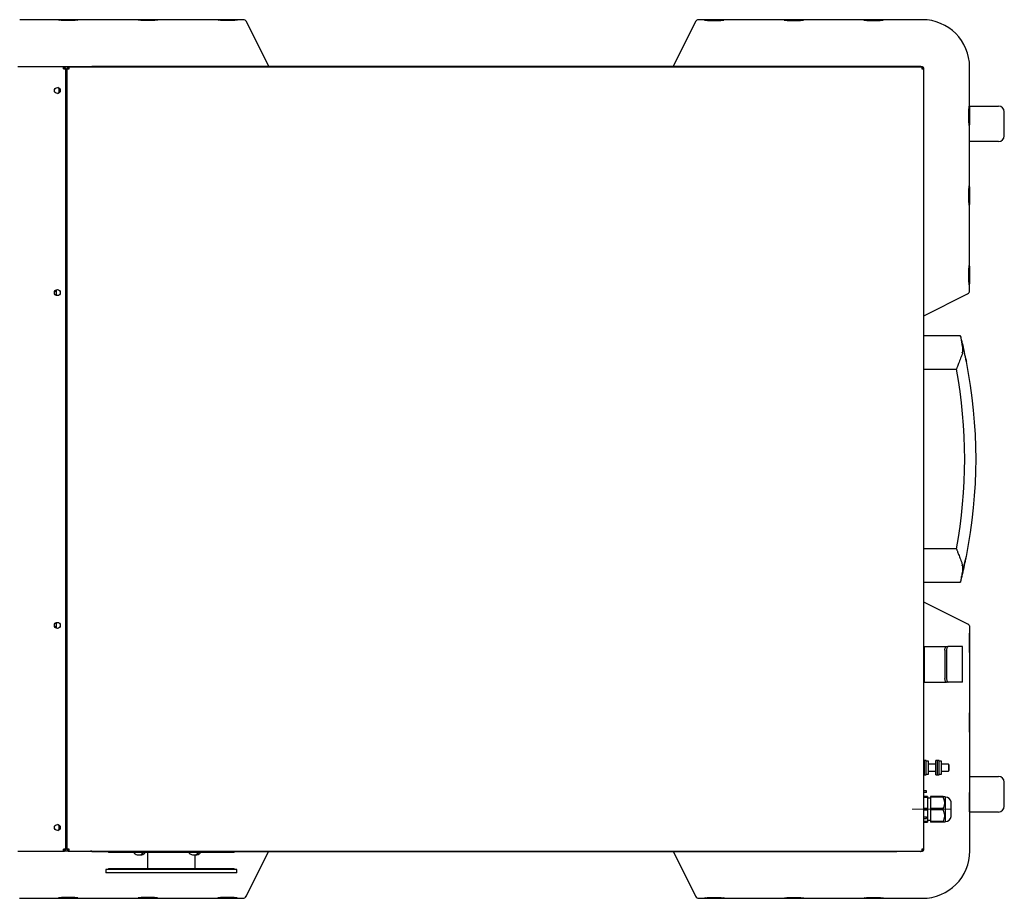
# Model space of a CAD drawing. Units: millimetres. Extents: x 227 to 2925, y 320 to 2032.
# Drawn here: x 868 to 1696, y 320 to 1060 of the extents above; entities that cross this region are included whole.
import ezdxf

# ---------------------------------------------------------------- set-up
doc = ezdxf.new("R2010")
doc.units = ezdxf.units.MM
doc.header["$LTSCALE"] = 11
doc.layers.add('QUOTE', color=7, linetype='Continuous')

msp = doc.modelspace()

# ---------------------------------------------------------------- linework, layer by layer
for p, q in [((1056.1, 1059.6), (868, 1059.6)), ((900.95, 1059.28), (901.11, 1059.32)), ((900.95, 1059.19), (900.95, 1059.28)), ((901.11, 1059.32), (901.57, 1059.36)), ((901.57, 1059.36), (902.32, 1059.4)), ((902.32, 1059.4), (903.32, 1059.43)), ((903.32, 1059.43), (904.55, 1059.46)), ((904.55, 1059.46), (905.95, 1059.48)), ((905.95, 1059.48), (907.46, 1059.49)), ((907.46, 1059.49), (909.04, 1059.49)), ((909.04, 1059.49), (910.61, 1059.49)), ((910.61, 1059.49), (912.11, 1059.48)), ((912.11, 1059.48), (913.5, 1059.46)), ((913.5, 1059.46), (914.71, 1059.43)), ((914.71, 1059.43), (915.71, 1059.4)), ((915.71, 1059.4), (916.45, 1059.36)), ((916.45, 1059.36), (916.9, 1059.32)), ((916.97, 1059.31), (917.06, 1059.28)), ((967.95, 1059.28), (968.11, 1059.32)), ((967.95, 1059.19), (967.95, 1059.28)), ((968.11, 1059.32), (968.57, 1059.36)), ((968.57, 1059.36), (969.32, 1059.4)), ((969.32, 1059.4), (970.32, 1059.43)), ((970.32, 1059.43), (971.55, 1059.46)), ((971.55, 1059.46), (972.95, 1059.48)), ((972.95, 1059.48), (974.46, 1059.49)), ((974.46, 1059.49), (976.04, 1059.49)), ((976.04, 1059.49), (977.61, 1059.49)), ((977.61, 1059.49), (979.11, 1059.48)), ((979.11, 1059.48), (980.5, 1059.46)), ((980.5, 1059.46), (981.71, 1059.43)), ((981.71, 1059.43), (982.71, 1059.4)), ((982.71, 1059.4), (983.45, 1059.36)), ((983.45, 1059.36), (983.9, 1059.32)), ((983.97, 1059.31), (984.06, 1059.28)), ((1034.95, 1059.28), (1035.11, 1059.32)), ((1034.95, 1059.19), (1034.95, 1059.28)), ((1035.11, 1059.32), (1035.57, 1059.36)), ((1035.57, 1059.36), (1036.32, 1059.4)), ((1036.32, 1059.4), (1037.32, 1059.43)), ((1037.32, 1059.43), (1038.55, 1059.46)), ((1038.55, 1059.46), (1039.95, 1059.48)), ((1039.95, 1059.48), (1041.46, 1059.49)), ((1041.46, 1059.49), (1043.04, 1059.49)), ((1043.04, 1059.49), (1044.61, 1059.49)), ((1044.61, 1059.49), (1046.11, 1059.48)), ((1046.11, 1059.48), (1047.5, 1059.46)), ((1047.5, 1059.46), (1048.71, 1059.43)), ((1048.71, 1059.43), (1049.71, 1059.4)), ((1049.71, 1059.4), (1050.45, 1059.36)), ((1050.45, 1059.36), (1050.9, 1059.32)), ((1050.9, 1059.32), (1051.06, 1059.28)), ((1056.1, 1059.6), (1056.1, 1059.6)), ((1077.66, 1020.18), (1058.78, 1057.94)), ((1058.78, 1057.94), (1058.78, 1057.94)), ((1436.61, 1057.94), (1417.73, 1020.18)), ((1436.61, 1057.94), (1436.61, 1057.94)), ((1627.39, 1059.6), (1439.3, 1059.6)), ((1439.3, 1059.6), (1439.3, 1059.6)), ((1444.49, 1059.32), (1444.34, 1059.28)), ((1444.95, 1059.36), (1444.49, 1059.32)), ((1445.69, 1059.4), (1444.95, 1059.36)), ((1446.69, 1059.43), (1445.69, 1059.4)), ((1447.9, 1059.46), (1446.69, 1059.43)), ((1449.29, 1059.48), (1447.9, 1059.46)), ((1450.79, 1059.49), (1449.29, 1059.48)), ((1452.36, 1059.49), (1450.79, 1059.49)), ((1453.93, 1059.49), (1452.36, 1059.49)), ((1455.45, 1059.48), (1453.93, 1059.49)), ((1456.85, 1059.46), (1455.45, 1059.48)), ((1458.07, 1059.43), (1456.85, 1059.46)), ((1459.08, 1059.4), (1458.07, 1059.43)), ((1459.83, 1059.36), (1459.08, 1059.4)), ((1460.29, 1059.32), (1459.83, 1059.36)), ((1460.45, 1059.28), (1460.29, 1059.32)), ((1460.45, 1059.19), (1460.45, 1059.28)), ((1511.43, 1059.31), (1511.34, 1059.28)), ((1511.95, 1059.36), (1511.49, 1059.32)), ((1512.69, 1059.4), (1511.95, 1059.36)), ((1513.69, 1059.43), (1512.69, 1059.4)), ((1514.9, 1059.46), (1513.69, 1059.43)), ((1516.29, 1059.48), (1514.9, 1059.46)), ((1517.79, 1059.49), (1516.29, 1059.48)), ((1519.36, 1059.49), (1517.79, 1059.49)), ((1520.93, 1059.49), (1519.36, 1059.49)), ((1522.45, 1059.48), (1520.93, 1059.49)), ((1523.85, 1059.46), (1522.45, 1059.48)), ((1525.07, 1059.43), (1523.85, 1059.46)), ((1526.08, 1059.4), (1525.07, 1059.43)), ((1526.83, 1059.36), (1526.08, 1059.4)), ((1527.29, 1059.32), (1526.83, 1059.36)), ((1527.45, 1059.28), (1527.29, 1059.32)), ((1527.45, 1059.19), (1527.45, 1059.28)), ((1578.43, 1059.31), (1578.34, 1059.28)), ((1578.95, 1059.36), (1578.49, 1059.32)), ((1579.69, 1059.4), (1578.95, 1059.36)), ((1580.69, 1059.43), (1579.69, 1059.4)), ((1581.9, 1059.46), (1580.69, 1059.43)), ((1583.29, 1059.48), (1581.9, 1059.46)), ((1584.79, 1059.49), (1583.29, 1059.48)), ((1586.36, 1059.49), (1584.79, 1059.49)), ((1587.93, 1059.49), (1586.36, 1059.49)), ((1589.45, 1059.48), (1587.93, 1059.49)), ((1590.85, 1059.46), (1589.45, 1059.48)), ((1592.07, 1059.43), (1590.85, 1059.46)), ((1593.08, 1059.4), (1592.07, 1059.43)), ((1593.83, 1059.36), (1593.08, 1059.4)), ((1594.29, 1059.32), (1593.83, 1059.36)), ((1594.45, 1059.28), (1594.29, 1059.32)), ((1594.45, 1059.19), (1594.45, 1059.28)), ((1627.39, 1059.6), (1627.39, 1059.6)), ((904.9, 1019.98), (866.5, 1019.98)), ((928.8, 1019.98), (868, 1019.98)), ((904.9, 1018.18), (904.9, 1019.98)), ((909.5, 1018.18), (909.5, 1019.98)), ((909.5, 1019.98), (1627.1, 1019.98)), ((928.8, 1019.98), (928.8, 1020.18)), ((930.6, 1020.18), (928.8, 1020.18)), ((1602.5, 1020.18), (930.6, 1020.18)), ((930.6, 1019.98), (930.6, 1020.18)), ((1602.5, 1020.18), (1602.5, 1019.98)), ((1604.3, 1020.18), (1602.5, 1020.18)), ((1604.3, 1019.98), (1604.3, 1020.18)), ((1604.3, 1019.98), (1604.6, 1019.98)), ((1604.6, 1019.98), (1604.6, 1020.18)), ((1606.1, 1020.18), (1604.6, 1020.18)), ((1625.9, 1020.18), (1606.1, 1020.18)), ((1625.9, 1019.98), (1625.9, 1020.18)), ((1626.67, 1019.98), (1627.39, 1019.98)), ((1627.1, 1019.98), (1627.1, 1018.18)), ((1627.7, 1019.98), (1627.39, 1019.98)), ((1667.31, 831.58), (1667.31, 1019.68)), ((1667.31, 1019.68), (1667.31, 1019.68)), ((906.7, 1018.18), (905.9, 1018.18)), ((906.7, 1018.15), (906.7, 1018.18)), ((906.7, 361.82), (906.7, 1018.15)), ((907.7, 1016.78), (906.7, 1016.78)), ((906.7, 1016.38), (907.7, 1016.38)), ((906.7, 1015.98), (907.7, 1015.98)), ((907.7, 1018.18), (908.5, 1018.18)), ((907.7, 1018.18), (907.7, 1018.17)), ((907.7, 1018.17), (907.7, 361.79)), ((1627.1, 1018.38), (1627.7, 1018.38)), ((1627.7, 1018.18), (1627.7, 1018.96)), ((1627.7, 1018.38), (1627.7, 1018.18)), ((1628.1, 1018.18), (1628.9, 1018.18)), ((1628.9, 1018.18), (1628.9, 1018.17)), ((1628.9, 361.79), (1628.9, 1018.17)), ((907.7, 1009.17), (906.7, 1009.17)), ((901.3, 1001.77), (900.13, 1002.44)), ((900.13, 997.52), (901.3, 998.19)), ((901.3, 998.19), (901.3, 1001.77)), ((1666.91, 986.73), (1667, 986.73)), ((1667, 986.73), (1667.04, 986.57)), ((1667.04, 986.57), (1667.08, 986.11)), ((1667.08, 986.11), (1667.12, 985.36)), ((1667.31, 986.98), (1691.5, 986.98)), ((1667.12, 985.36), (1667.15, 984.36)), ((1667.15, 984.36), (1667.18, 983.13)), ((1667.18, 983.13), (1667.2, 981.73)), ((1667.2, 981.73), (1667.21, 980.22)), ((1667.21, 980.22), (1667.21, 978.64)), ((1667.21, 978.64), (1667.21, 977.07)), ((1696.5, 961.98), (1696.5, 981.98)), ((1667.02, 970.71), (1667, 970.62)), ((1667.08, 971.23), (1667.04, 970.78)), ((1667.12, 971.97), (1667.08, 971.23)), ((1667.15, 972.97), (1667.12, 971.97)), ((1667.18, 974.18), (1667.15, 972.97)), ((1667.2, 975.57), (1667.18, 974.18)), ((1667.21, 977.07), (1667.2, 975.57)), ((1691.5, 956.98), (1667.31, 956.98)), ((1666.91, 919.73), (1667, 919.73)), ((1667, 919.73), (1667.04, 919.57)), ((1667.04, 919.57), (1667.08, 919.11)), ((1667.08, 919.11), (1667.12, 918.36)), ((1667.12, 918.36), (1667.15, 917.36)), ((1667.15, 917.36), (1667.18, 916.13)), ((1667.18, 916.13), (1667.2, 914.73)), ((1667.2, 914.73), (1667.21, 913.22)), ((1667.21, 913.22), (1667.21, 911.64)), ((1667.21, 911.64), (1667.21, 910.07)), ((1667.02, 903.71), (1667, 903.62)), ((1667.08, 904.23), (1667.04, 903.78)), ((1667.12, 904.97), (1667.08, 904.23)), ((1667.15, 905.97), (1667.12, 904.97)), ((1667.18, 907.18), (1667.15, 905.97)), ((1667.2, 908.57), (1667.18, 907.18)), ((1667.21, 910.07), (1667.2, 908.57)), ((1666.91, 852.73), (1667, 852.73)), ((1667, 852.73), (1667.04, 852.57)), ((1667.04, 852.57), (1667.08, 852.11)), ((1667.08, 852.11), (1667.12, 851.36)), ((1667.12, 851.36), (1667.15, 850.36)), ((1667.15, 850.36), (1667.18, 849.13)), ((1667.18, 849.13), (1667.2, 847.73)), ((1667.2, 847.73), (1667.21, 846.22)), ((1667.21, 846.22), (1667.21, 844.64)), ((1667.08, 837.23), (1667.04, 836.78)), ((1667.12, 837.97), (1667.08, 837.23)), ((1667.15, 838.97), (1667.12, 837.97)), ((1667.18, 840.18), (1667.15, 838.97)), ((1667.2, 841.57), (1667.18, 840.18)), ((1667.21, 843.07), (1667.2, 841.57)), ((1667.21, 844.64), (1667.21, 843.07)), ((898.2, 831), (897.24, 830.45)), ((898.9, 830.6), (898.2, 831)), ((898.9, 827.61), (898.9, 832.35)), ((1628.9, 810.52), (1665.66, 828.9)), ((1665.65, 828.9), (1665.66, 828.9)), ((1667.04, 836.78), (1667, 836.62)), ((1667.31, 831.58), (1667.31, 831.58)), ((1659.7, 793.48), (1628.9, 793.48)), ((1661.32, 779.05), (1661.13, 779.91)), ((1628.9, 765.48), (1656.17, 765.48)), ((1656.17, 614.48), (1628.9, 614.48)), ((1661.13, 600.05), (1661.32, 600.91)), ((1628.9, 586.48), (1659.7, 586.48)), ((1665.86, 551.07), (1628.9, 569.54)), ((897.24, 549.51), (898.2, 548.96)), ((898.2, 548.96), (898.9, 549.36)), ((898.9, 547.61), (898.9, 552.35)), ((1665.86, 551.07), (1665.86, 551.07)), ((1667.51, 360.29), (1667.51, 548.38)), ((1667.51, 548.38), (1667.51, 548.38)), ((1667.24, 543.18), (1667.2, 543.34)), ((1667.28, 542.73), (1667.24, 543.18)), ((1667.32, 541.99), (1667.28, 542.73)), ((1667.35, 540.99), (1667.32, 541.99)), ((1667.38, 539.78), (1667.35, 540.99)), ((1667.4, 538.39), (1667.38, 539.78)), ((1628.9, 532.28), (1629.2, 532.28)), ((1629.2, 532.28), (1629.2, 529.28)), ((1629.2, 532.28), (1630, 532.28)), ((1630, 532.28), (1647.82, 532.28)), ((1647.82, 532.28), (1649.17, 532.28)), ((1661.17, 532.28), (1649.17, 532.28)), ((1661.39, 532.28), (1661.17, 532.28)), ((1661.39, 502.28), (1661.39, 532.28)), ((1667.35, 529.6), (1667.38, 530.83)), ((1667.38, 530.83), (1667.4, 532.23)), ((1667.41, 536.89), (1667.4, 538.39)), ((1667.4, 532.23), (1667.41, 533.75)), ((1667.41, 535.32), (1667.41, 536.89)), ((1667.41, 533.75), (1667.41, 535.32)), ((1629.2, 529.28), (1629.2, 505.28)), ((1646.55, 529.28), (1646.55, 505.28)), ((1647.91, 529.28), (1647.91, 505.28)), ((1667.11, 527.23), (1667.2, 527.23)), ((1667.2, 527.23), (1667.24, 527.39)), ((1667.24, 527.39), (1667.28, 527.85)), ((1667.28, 527.85), (1667.32, 528.6)), ((1667.32, 528.6), (1667.35, 529.6)), ((1629.2, 502.28), (1628.9, 502.28)), ((1629.2, 505.28), (1629.2, 502.28)), ((1629.2, 502.28), (1630, 502.28)), ((1630, 502.28), (1647.82, 502.28)), ((1649.17, 502.28), (1647.82, 502.28)), ((1661.17, 502.28), (1649.17, 502.28)), ((1661.39, 502.28), (1661.17, 502.28)), ((1667.22, 476.25), (1667.2, 476.34)), ((1667.28, 475.73), (1667.24, 476.18)), ((1667.32, 474.99), (1667.28, 475.73)), ((1667.35, 473.99), (1667.32, 474.99)), ((1667.38, 472.78), (1667.35, 473.99)), ((1667.4, 471.39), (1667.38, 472.78)), ((1667.38, 463.83), (1667.4, 465.23)), ((1667.41, 469.89), (1667.4, 471.39)), ((1667.4, 465.23), (1667.41, 466.75)), ((1667.41, 468.32), (1667.41, 469.89)), ((1667.41, 466.75), (1667.41, 468.32)), ((1667.11, 460.23), (1667.2, 460.23)), ((1667.2, 460.23), (1667.24, 460.39)), ((1667.24, 460.39), (1667.28, 460.85)), ((1667.28, 460.85), (1667.32, 461.6)), ((1667.32, 461.6), (1667.35, 462.6)), ((1667.35, 462.6), (1667.38, 463.83)), ((1629.3, 433.28), (1628.9, 433.28)), ((1630.7, 436.28), (1629.3, 436.28)), ((1629.3, 434.86), (1629.3, 436.28)), ((1629.3, 424.28), (1629.3, 434.86)), ((1630.7, 434.86), (1630.7, 436.28)), ((1632.7, 435.63), (1630.7, 435.63)), ((1630.7, 424.28), (1630.7, 434.86)), ((1632.7, 424.93), (1632.7, 435.63)), ((1638.8, 433.28), (1632.7, 433.28)), ((1640.2, 436.28), (1638.8, 436.28)), ((1638.8, 424.28), (1638.8, 436.28)), ((1641.6, 436.28), (1640.2, 436.28)), ((1640.2, 424.28), (1640.2, 436.28)), ((1640.2, 424.28), (1640.2, 436.28)), ((1641.6, 424.28), (1641.6, 436.28)), ((1643.6, 435.63), (1641.6, 435.63)), ((1643.6, 424.93), (1643.6, 435.63)), ((1649.4, 433.28), (1643.6, 433.28)), ((1649.9, 432.78), (1649.4, 433.28)), ((1649.4, 433.28), (1649.4, 427.28)), ((1649.9, 432.78), (1649.9, 427.78)), ((1628.9, 427.28), (1629.3, 427.28)), ((1629.3, 424.28), (1630.7, 424.28)), ((1630.7, 424.93), (1632.7, 424.93)), ((1632.7, 427.28), (1638.8, 427.28)), ((1638.8, 424.28), (1640.2, 424.28)), ((1640.2, 424.28), (1641.6, 424.28)), ((1641.6, 424.93), (1643.6, 424.93)), ((1643.6, 427.28), (1649.4, 427.28)), ((1649.4, 427.28), (1649.9, 427.78)), ((1667.51, 422.98), (1691.5, 422.98)), ((1696.5, 397.98), (1696.5, 417.98)), ((1630.9, 410.73), (1628.9, 410.73)), ((1630.9, 409.43), (1628.9, 409.43)), ((1631.9, 406.03), (1628.9, 406.03)), ((1630.9, 409.43), (1630.9, 410.73)), ((1631.9, 406.03), (1631.9, 405.47)), ((1645.05, 406.03), (1634.4, 406.03)), ((1634.4, 406.03), (1634.4, 405.47)), ((1645.05, 405.47), (1645.05, 406.03)), ((1646.9, 405.53), (1646.4, 406.03)), ((1667.22, 409.25), (1667.2, 409.34)), ((1667.28, 408.73), (1667.24, 409.18)), ((1667.32, 407.99), (1667.28, 408.73)), ((1667.35, 406.99), (1667.32, 407.99)), ((1667.38, 405.78), (1667.35, 406.99)), ((1628.9, 405.47), (1631.9, 405.47)), ((1631.9, 405.47), (1631.9, 395.85)), ((1634.4, 404.53), (1631.9, 404.53)), ((1634.4, 405.47), (1634.4, 395.85)), ((1645.05, 405.47), (1634.4, 405.47)), ((1646.9, 395.28), (1646.9, 405.53)), ((1651.83, 389.28), (1651.83, 401.28)), ((1667.4, 404.39), (1667.38, 405.78)), ((1667.38, 396.83), (1667.4, 398.23)), ((1667.41, 402.89), (1667.4, 404.39)), ((1667.4, 398.23), (1667.41, 399.75)), ((1667.41, 401.32), (1667.41, 402.89)), ((1667.41, 399.75), (1667.41, 401.32)), ((1631.9, 395.85), (1628.9, 395.85)), ((1628.9, 394.72), (1631.9, 394.72)), ((1631.9, 395.85), (1631.9, 394.72)), ((1631.9, 394.72), (1631.9, 385.1)), ((1645.05, 395.85), (1634.4, 395.85)), ((1634.4, 395.85), (1634.4, 394.72)), ((1634.4, 394.72), (1634.4, 385.1)), ((1645.05, 394.72), (1634.4, 394.72)), ((1645.05, 394.72), (1645.05, 395.85)), ((1646.9, 385.03), (1646.9, 395.28)), ((1667.11, 393.23), (1667.2, 393.23)), ((1667.2, 393.23), (1667.24, 393.39)), ((1667.24, 393.39), (1667.28, 393.85)), ((1667.28, 393.85), (1667.32, 394.6)), ((1667.32, 394.6), (1667.35, 395.6)), ((1667.35, 395.6), (1667.38, 396.83)), ((1691.5, 392.98), (1667.51, 392.98)), ((901.3, 381.77), (900.13, 382.44)), ((901.3, 378.19), (901.3, 381.77)), ((1628.9, 388.93), (1630.9, 388.93)), ((1628.9, 387.63), (1630.9, 387.63)), ((1631.9, 385.1), (1628.9, 385.1)), ((1628.9, 384.53), (1631.9, 384.53)), ((1630.9, 387.63), (1630.9, 388.93)), ((1631.9, 386.03), (1634.4, 386.03)), ((1631.9, 385.1), (1631.9, 384.53)), ((1645.05, 385.1), (1634.4, 385.1)), ((1634.4, 385.1), (1634.4, 384.53)), ((1645.05, 384.53), (1634.4, 384.53)), ((1645.05, 384.53), (1645.05, 385.1)), ((1646.4, 384.53), (1646.9, 385.03)), ((900.13, 377.52), (901.3, 378.19)), ((906.7, 370.79), (907.7, 370.79)), ((866.5, 359.98), (904.9, 359.98)), ((904.9, 359.98), (904.9, 361.78)), ((909.5, 359.98), (904.9, 359.98)), ((906.7, 361.78), (905.9, 361.78)), ((907.7, 363.58), (906.7, 363.58)), ((906.7, 363.18), (907.7, 363.18)), ((906.7, 361.78), (906.7, 361.82)), ((907.7, 361.79), (907.7, 361.78)), ((907.7, 361.78), (908.5, 361.78)), ((909.5, 359.98), (909.5, 361.78)), ((909.5, 359.98), (1627.1, 359.98)), ((928.8, 359.98), (927.7, 359.98)), ((928.8, 359.98), (928.8, 359.78)), ((928.8, 359.78), (930.6, 359.78)), ((930.6, 359.78), (930.6, 359.98)), ((930.6, 359.78), (1602.5, 359.78)), ((942.61, 359.78), (942.61, 358.98)), ((1048.61, 358.98), (942.61, 358.98)), ((964.2, 358.78), (964.2, 358.57)), ((971.13, 357.98), (971.98, 357.98)), ((973.4, 358.57), (973.4, 358.78)), ((975.61, 358.98), (975.61, 345.48)), ((1010.64, 358.78), (1010.64, 358.57)), ((1015.61, 345.48), (1015.61, 356.81)), ((1017.57, 357.98), (1018.42, 357.98)), ((1019.84, 358.57), (1019.84, 358.78)), ((1048.61, 358.98), (1048.61, 359.78)), ((1058.58, 322.02), (1077.46, 359.78)), ((1417.94, 359.78), (1436.81, 322.02)), ((1602.5, 359.98), (1602.5, 359.78)), ((1602.5, 359.78), (1604.3, 359.78)), ((1604.3, 359.98), (1604.6, 359.98)), ((1604.3, 359.98), (1604.3, 359.78)), ((1604.6, 359.98), (1604.6, 359.78)), ((1604.6, 359.78), (1606.1, 359.78)), ((1625.9, 359.78), (1606.1, 359.78)), ((1625.9, 359.98), (1625.9, 359.78)), ((1626.68, 359.98), (1627.59, 359.98)), ((1627.1, 361.78), (1627.1, 359.98)), ((1627.7, 361.58), (1627.1, 361.58)), ((1627.9, 359.98), (1627.59, 359.98)), ((1627.7, 361.78), (1627.7, 361.58)), ((1627.7, 361.58), (1627.7, 361)), ((1627.9, 361.78), (1627.9, 361.21)), ((1628.1, 361.78), (1628.9, 361.78)), ((1628.9, 361.79), (1628.9, 361.78)), ((1667.51, 360.29), (1667.51, 360.29)), ((940.61, 344.68), (940.61, 341.68)), ((1050.61, 344.68), (940.61, 344.68)), ((1050.61, 341.68), (940.61, 341.68)), ((942.61, 345.48), (942.61, 344.68)), ((942.61, 345.48), (943.79, 345.48)), ((943.79, 345.48), (1048.61, 345.48)), ((1048.61, 344.68), (1048.61, 345.48)), ((1050.61, 341.68), (1050.61, 344.68)), ((867.8, 320.37), (1055.9, 320.37)), ((900.75, 320.77), (900.75, 320.68)), ((900.75, 320.68), (900.91, 320.64)), ((900.91, 320.64), (901.37, 320.6)), ((901.37, 320.6), (902.12, 320.56)), ((902.12, 320.56), (903.12, 320.53)), ((903.12, 320.53), (904.35, 320.5)), ((904.35, 320.5), (905.75, 320.48)), ((905.75, 320.48), (907.26, 320.47)), ((907.26, 320.47), (908.84, 320.47)), ((908.84, 320.47), (910.41, 320.47)), ((910.41, 320.47), (911.91, 320.48)), ((911.91, 320.48), (913.3, 320.5)), ((913.3, 320.5), (914.51, 320.53)), ((914.51, 320.53), (915.51, 320.56)), ((915.51, 320.56), (916.25, 320.6)), ((916.25, 320.6), (916.7, 320.64)), ((916.77, 320.66), (916.86, 320.68)), ((967.75, 320.77), (967.75, 320.68)), ((967.75, 320.68), (967.91, 320.64)), ((967.91, 320.64), (968.37, 320.6)), ((968.37, 320.6), (969.12, 320.56)), ((969.12, 320.56), (970.12, 320.53)), ((970.12, 320.53), (971.35, 320.5)), ((971.35, 320.5), (972.75, 320.48)), ((972.75, 320.48), (974.26, 320.47)), ((974.26, 320.47), (975.84, 320.47)), ((975.84, 320.47), (977.41, 320.47)), ((977.41, 320.47), (978.91, 320.48)), ((978.91, 320.48), (980.3, 320.5)), ((980.3, 320.5), (981.51, 320.53)), ((981.51, 320.53), (982.51, 320.56)), ((982.51, 320.56), (983.25, 320.6)), ((983.25, 320.6), (983.7, 320.64)), ((983.77, 320.66), (983.86, 320.68)), ((1034.75, 320.77), (1034.75, 320.68)), ((1034.75, 320.68), (1034.91, 320.64)), ((1034.91, 320.64), (1035.37, 320.6)), ((1035.37, 320.6), (1036.12, 320.56)), ((1036.12, 320.56), (1037.12, 320.53)), ((1037.12, 320.53), (1038.35, 320.5)), ((1038.35, 320.5), (1039.75, 320.48)), ((1039.75, 320.48), (1041.26, 320.47)), ((1041.26, 320.47), (1042.84, 320.47)), ((1042.84, 320.47), (1044.41, 320.47)), ((1044.41, 320.47), (1045.91, 320.48)), ((1045.91, 320.48), (1047.3, 320.5)), ((1047.3, 320.5), (1048.51, 320.53)), ((1048.51, 320.53), (1049.51, 320.56)), ((1049.51, 320.56), (1050.25, 320.6)), ((1050.25, 320.6), (1050.7, 320.64)), ((1050.7, 320.64), (1050.86, 320.68)), ((1055.9, 320.37), (1055.9, 320.37)), ((1058.58, 322.02), (1058.58, 322.02)), ((1436.81, 322.02), (1436.81, 322.02)), ((1439.5, 320.37), (1627.59, 320.37)), ((1439.5, 320.37), (1439.5, 320.37)), ((1444.69, 320.64), (1444.54, 320.68)), ((1445.15, 320.6), (1444.69, 320.64)), ((1445.89, 320.56), (1445.15, 320.6)), ((1446.89, 320.53), (1445.89, 320.56)), ((1448.1, 320.5), (1446.89, 320.53)), ((1449.49, 320.48), (1448.1, 320.5)), ((1450.99, 320.47), (1449.49, 320.48)), ((1452.56, 320.47), (1450.99, 320.47)), ((1454.13, 320.47), (1452.56, 320.47)), ((1455.65, 320.48), (1454.13, 320.47)), ((1457.05, 320.5), (1455.65, 320.48)), ((1458.27, 320.53), (1457.05, 320.5)), ((1459.28, 320.56), (1458.27, 320.53)), ((1460.03, 320.6), (1459.28, 320.56)), ((1460.49, 320.64), (1460.03, 320.6)), ((1460.65, 320.68), (1460.49, 320.64)), ((1460.65, 320.77), (1460.65, 320.68)), ((1511.63, 320.66), (1511.54, 320.68)), ((1512.15, 320.6), (1511.69, 320.64)), ((1512.89, 320.56), (1512.15, 320.6)), ((1513.89, 320.53), (1512.89, 320.56)), ((1515.1, 320.5), (1513.89, 320.53)), ((1516.49, 320.48), (1515.1, 320.5)), ((1517.99, 320.47), (1516.49, 320.48)), ((1519.56, 320.47), (1517.99, 320.47)), ((1521.13, 320.47), (1519.56, 320.47)), ((1522.65, 320.48), (1521.13, 320.47)), ((1524.05, 320.5), (1522.65, 320.48)), ((1525.27, 320.53), (1524.05, 320.5)), ((1526.28, 320.56), (1525.27, 320.53)), ((1527.03, 320.6), (1526.28, 320.56)), ((1527.49, 320.64), (1527.03, 320.6)), ((1527.65, 320.68), (1527.49, 320.64)), ((1527.65, 320.77), (1527.65, 320.68)), ((1578.63, 320.66), (1578.54, 320.68)), ((1579.15, 320.6), (1578.69, 320.64)), ((1579.89, 320.56), (1579.15, 320.6)), ((1580.89, 320.53), (1579.89, 320.56)), ((1582.1, 320.5), (1580.89, 320.53)), ((1583.49, 320.48), (1582.1, 320.5)), ((1584.99, 320.47), (1583.49, 320.48)), ((1586.56, 320.47), (1584.99, 320.47)), ((1588.13, 320.47), (1586.56, 320.47)), ((1589.65, 320.48), (1588.13, 320.47)), ((1591.05, 320.5), (1589.65, 320.48)), ((1592.27, 320.53), (1591.05, 320.5)), ((1593.28, 320.56), (1592.27, 320.53)), ((1594.03, 320.6), (1593.28, 320.56)), ((1594.49, 320.64), (1594.03, 320.6)), ((1594.65, 320.68), (1594.49, 320.64)), ((1594.65, 320.77), (1594.65, 320.68)), ((1627.59, 320.37), (1627.59, 320.37))]:
    msp.add_line(p, q)
at = {"flags": 128}
for points in [[(917.06, 1059.28), (917.06, 1059.23), (917.06, 1059.19)], [(984.06, 1059.28), (984.06, 1059.23), (984.06, 1059.19)], [(1051.06, 1059.28), (1051.06, 1059.23), (1051.06, 1059.19)], [(1444.34, 1059.28), (1444.34, 1059.23), (1444.34, 1059.19)], [(1511.34, 1059.28), (1511.34, 1059.23), (1511.34, 1059.19)], [(1578.34, 1059.28), (1578.34, 1059.23), (1578.34, 1059.19)], [(1627.7, 1018.38), (1627.66, 1018.73), (1627.57, 1019.05)], [(1667, 970.62), (1666.95, 970.62), (1666.91, 970.62)], [(1667, 903.62), (1666.95, 903.62), (1666.91, 903.62)], [(1667, 836.62), (1666.95, 836.62), (1666.91, 836.62)], [(1667.2, 543.34), (1667.15, 543.34), (1667.11, 543.34)], [(1646.55, 529.28), (1646.57, 529.87), (1646.64, 530.43), (1646.76, 530.95), (1646.92, 531.4), (1647.11, 531.78), (1647.33, 532.05), (1647.57, 532.22), (1647.82, 532.28)], [(1649.17, 532.28), (1648.93, 532.22), (1648.69, 532.05), (1648.47, 531.78), (1648.28, 531.4), (1648.12, 530.95), (1648, 530.43), (1647.93, 529.87), (1647.91, 529.28)], [(1647.82, 502.28), (1647.57, 502.34), (1647.33, 502.51), (1647.11, 502.79), (1646.92, 503.16), (1646.76, 503.61), (1646.64, 504.13), (1646.57, 504.7), (1646.55, 505.28)], [(1647.91, 505.28), (1647.93, 504.7), (1648, 504.13), (1648.12, 503.61), (1648.28, 503.16), (1648.47, 502.79), (1648.69, 502.51), (1648.93, 502.34), (1649.17, 502.28)], [(1667.2, 476.34), (1667.15, 476.34), (1667.11, 476.34)], [(1667.2, 409.34), (1667.15, 409.34), (1667.11, 409.34)], [(1627.57, 360.91), (1627.66, 361.23), (1627.7, 361.58)], [(916.86, 320.68), (916.86, 320.73), (916.86, 320.77)], [(983.86, 320.68), (983.86, 320.73), (983.86, 320.77)], [(1050.86, 320.68), (1050.86, 320.73), (1050.86, 320.77)], [(1444.54, 320.68), (1444.54, 320.73), (1444.54, 320.77)], [(1511.54, 320.68), (1511.54, 320.73), (1511.54, 320.77)], [(1578.54, 320.68), (1578.54, 320.73), (1578.54, 320.77)]]:
    msp.add_lwpolyline(points, dxfattribs=at)
for centre in [(899.7, 999.98), (899.7, 829.98), (899.7, 549.98), (899.7, 379.98)]:
    msp.add_circle(centre, 2.5)
for centre, radius, start, end in [((1056.1, 1056.6), 3, 26.5651, 90.00005), ((1439.3, 1056.6), 3, 89.99995, 153.4349), ((1627.39, 1019.68), 39.92, 360, 89.99997), ((930.6, 1018.38), 1.8, 90, 116.20259), ((1602.5, 1018.38), 1.8, 62.73396, 90), ((1606.1, 1018.68), 1.5, 90, 119.92643), ((1625.9, 1018.38), 1.8, 62.73396, 90), ((904.1, 1017.38), 1.8, 26.35453, 63.6122), ((906.7, 1010.18), 1, 270, 0), ((1691.5, 981.98), 5, 0, 90), ((1691.5, 961.98), 5, 270, 0), ((1664.31, 831.58), 3, 296.56505, 360), ((1254.19, 689.98), 418.51, 13.39661, 14.31372), ((1254.19, 689.98), 418.51, 11.34096, 13.36858), ((1254.19, 689.98), 418.51, 348.68669, 11.31341), ((1254.19, 689.98), 409.01, 349.36203, 10.63797), ((1254.19, 689.98), 418.51, 346.63125, 348.65915), ((1254.19, 689.98), 418.51, 345.68634, 346.60323), ((1664.51, 548.38), 3, 359.99995, 63.4349), ((1691.5, 417.98), 5, 0, 90), ((1646.9, 400.53), 5, 10.16425, 90), ((1651.08, 401.28), 0.75, 0, 10.16425), ((1691.5, 397.98), 5, 270, 0), ((1646.9, 390.03), 5, 270, 349.83575), ((1651.08, 389.28), 0.75, 349.83575, 0), ((906.7, 369.78), 1, 0, 90), ((904.1, 362.58), 1.8, 296.3878, 333.51483), ((930.6, 361.58), 1.8, 242.73396, 270), ((964.4, 358.78), 0.2, 90, 180), ((964.4, 358.57), 0.2, 180, 230.19797), ((968.8, 363.85), 7.07, 230.19797, 263.11031), ((968.33, 360.76), 3.95, 264.54332, 315.19808), ((969.19, 360.73), 3.91, 264.29243, 315.44897), ((968.8, 363.85), 7.07, 276.88969, 309.80203), ((973.2, 358.78), 0.2, 0, 90), ((973.2, 358.57), 0.2, 309.80203, 0), ((1010.84, 358.78), 0.2, 90, 180), ((1010.84, 358.57), 0.2, 180, 230.19797), ((1015.24, 363.85), 7.07, 230.19797, 263.11031), ((1014.77, 360.76), 3.95, 264.54332, 315.19808), ((1015.63, 360.73), 3.91, 264.29243, 315.44897), ((1015.24, 363.85), 7.07, 276.88969, 309.80203), ((1019.64, 358.78), 0.2, 0, 90), ((1019.64, 358.57), 0.2, 309.80203, 0), ((1602.5, 361.58), 1.8, 270, 296.21184), ((1606.1, 361.28), 1.5, 240.07357, 270), ((1625.9, 361.58), 1.8, 270, 296.21177), ((1627.59, 360.29), 39.92, 270, 359.99997), ((1055.9, 323.37), 3, 270, 333.43495), ((1439.5, 323.37), 3, 206.56505, 270)]:
    msp.add_arc(centre, radius, start, end)
for points, knots in [([(917.06, 1059.19), (916.93, 1059.16), (916.69, 1059.11), (914.84, 1059.04), (912.17, 1058.99), (909, 1058.98), (905.83, 1058.99), (903.17, 1059.04), (901.31, 1059.11), (901.07, 1059.16), (900.95, 1059.19)], [0, 0, 0, 0, 0.124853, 0.249705, 0.374703, 0.5, 0.625297, 0.750296, 0.875147, 1, 1, 1, 1]), ([(984.06, 1059.19), (983.93, 1059.16), (983.69, 1059.11), (981.84, 1059.04), (979.17, 1058.99), (976, 1058.98), (972.83, 1058.99), (970.17, 1059.04), (968.31, 1059.11), (968.07, 1059.16), (967.95, 1059.19)], [0, 0, 0, 0, 0.124853, 0.249705, 0.374703, 0.5, 0.625297, 0.750296, 0.875147, 1, 1, 1, 1]), ([(1051.06, 1059.19), (1050.93, 1059.16), (1050.69, 1059.11), (1048.84, 1059.04), (1046.17, 1058.99), (1043, 1058.98), (1039.83, 1058.99), (1037.17, 1059.04), (1035.31, 1059.11), (1035.07, 1059.16), (1034.95, 1059.19)], [0, 0, 0, 0, 0.124853, 0.249705, 0.374703, 0.5, 0.625297, 0.750296, 0.875147, 1, 1, 1, 1]), ([(1444.34, 1059.19), (1444.46, 1059.16), (1444.7, 1059.11), (1446.56, 1059.04), (1449.22, 1058.99), (1452.39, 1058.98), (1455.56, 1058.99), (1458.23, 1059.04), (1460.08, 1059.11), (1460.32, 1059.16), (1460.45, 1059.19)], [0, 0, 0, 0, 0.124853, 0.249705, 0.374703, 0.5, 0.625297, 0.750296, 0.875147, 1, 1, 1, 1]), ([(1511.34, 1059.19), (1511.46, 1059.16), (1511.7, 1059.11), (1513.56, 1059.04), (1516.22, 1058.99), (1519.39, 1058.98), (1522.56, 1058.99), (1525.23, 1059.04), (1527.08, 1059.11), (1527.32, 1059.16), (1527.45, 1059.19)], [0, 0, 0, 0, 0.1248528, 0.2497046, 0.3747028, 0.5000001, 0.6252974, 0.7502956, 0.8751475, 1, 1, 1, 1]), ([(1578.34, 1059.19), (1578.46, 1059.16), (1578.7, 1059.11), (1580.56, 1059.04), (1583.22, 1058.99), (1586.39, 1058.98), (1589.56, 1058.99), (1592.23, 1059.04), (1594.08, 1059.11), (1594.32, 1059.16), (1594.45, 1059.19)], [0, 0, 0, 0, 0.124853, 0.249705, 0.374703, 0.5, 0.625297, 0.750296, 0.875147, 1, 1, 1, 1]), ([(1666.91, 970.62), (1666.88, 970.74), (1666.83, 970.99), (1666.76, 972.84), (1666.71, 975.51), (1666.69, 978.68), (1666.71, 981.85), (1666.76, 984.51), (1666.83, 986.37), (1666.88, 986.61), (1666.91, 986.73)], [0, 0, 0, 0, 0.124853, 0.249705, 0.374703, 0.5, 0.625297, 0.750296, 0.875147, 1, 1, 1, 1]), ([(1666.91, 903.62), (1666.88, 903.74), (1666.83, 903.99), (1666.76, 905.84), (1666.71, 908.51), (1666.69, 911.68), (1666.71, 914.85), (1666.76, 917.51), (1666.83, 919.37), (1666.88, 919.61), (1666.91, 919.73)], [0, 0, 0, 0, 0.1248528, 0.2497046, 0.3747028, 0.5000001, 0.6252974, 0.7502956, 0.8751475, 1, 1, 1, 1]), ([(1666.91, 836.62), (1666.88, 836.74), (1666.83, 836.99), (1666.76, 838.84), (1666.71, 841.51), (1666.69, 844.68), (1666.71, 847.85), (1666.76, 850.51), (1666.83, 852.37), (1666.88, 852.61), (1666.91, 852.73)], [0, 0, 0, 0, 0.124853, 0.249705, 0.374703, 0.5, 0.625297, 0.750296, 0.875147, 1, 1, 1, 1]), ([(1659.7, 793.45), (1659.7, 793.44), (1659.71, 793.41), (1659.78, 792.9), (1659.91, 792.03), (1660.09, 790.8), (1660.33, 789.26), (1660.64, 787.44), (1660.93, 785.79), (1661.13, 784.74), (1661.19, 784.41)], [0, 0, 0, 0, 0.11181, 0.247118, 0.38634, 0.521834, 0.661217, 0.797465, 0.937578, 1, 1, 1, 1]), ([(1661.32, 779.05), (1660.79, 777.6), (1659.95, 775.33), (1658.87, 772.47), (1658.08, 770.4), (1657.39, 768.61), (1656.85, 767.22), (1656.45, 766.2), (1656.24, 765.65), (1656.15, 765.42), (1656.17, 765.48), (1656.17, 765.49)], [0, 0, 0, 0, 0.207658, 0.325736, 0.447453, 0.56164, 0.679598, 0.786343, 0.896613, 0.996634, 1, 1, 1, 1]), ([(1661.19, 784.41), (1661.26, 783.78), (1661.42, 782.49), (1661.36, 781.04), (1661.29, 780.22), (1661.28, 780.07), (1661.26, 779.99), (1661.25, 779.95), (1661.24, 779.91), (1661.23, 779.89), (1661.22, 779.87), (1661.21, 779.86), (1661.2, 779.86), (1661.19, 779.86), (1661.17, 779.88), (1661.15, 779.9), (1661.13, 779.91), (1661.13, 779.91)], [0, 0, 0, 0, 0.421637, 0.856493, 0.912236, 0.936281, 0.951364, 0.961331, 0.968069, 0.974974, 0.977547, 0.980146, 0.982085, 0.984017, 0.987493, 0.997794, 1, 1, 1, 1]), ([(1661.31, 786.95), (1661.31, 786.96), (1661.28, 787.09), (1661.38, 786.57), (1661.59, 785.36), (1661.96, 783.42), (1662.38, 781.36), (1662.67, 780.01), (1662.78, 779.48)], [0, 0, 0, 0, 0.0196307, 0.2290661, 0.4386019, 0.6498892, 0.864403, 1, 1, 1, 1]), ([(1661.36, 786.75), (1661.35, 786.76), (1661.33, 786.89), (1661.42, 786.38), (1661.63, 785.2), (1661.99, 783.32), (1662.4, 781.31), (1662.69, 779.99), (1662.8, 779.48)], [0, 0, 0, 0, 0.019668, 0.229058, 0.43855, 0.649826, 0.864368, 1, 1, 1, 1]), ([(1662.78, 779.48), (1662.98, 778.62), (1663.36, 776.9), (1663.92, 774.61), (1664.34, 772.93), (1664.57, 772.04), (1664.56, 772.07), (1664.56, 772.08)], [0, 0, 0, 0, 0.22195, 0.443942, 0.664255, 0.878828, 1, 1, 1, 1]), ([(1662.8, 779.48), (1662.98, 778.64), (1663.36, 776.97), (1663.9, 774.74), (1664.31, 773.11), (1664.53, 772.24), (1664.52, 772.27), (1664.52, 772.28)], [0, 0, 0, 0, 0.221935, 0.443912, 0.664186, 0.878741, 1, 1, 1, 1]), ([(1656.17, 614.48), (1656.18, 614.44), (1656.21, 614.38), (1656.42, 613.84), (1656.75, 613.01), (1657.2, 611.85), (1657.75, 610.41), (1658.41, 608.69), (1659.16, 606.72), (1659.99, 604.53), (1660.72, 602.55), (1661.17, 601.33), (1661.32, 600.91)], [0, 0, 0, 0, 0.100155, 0.197502, 0.297563, 0.397109, 0.499248, 0.604502, 0.712453, 0.824584, 0.939691, 1, 1, 1, 1]), ([(1662.78, 600.48), (1662.98, 601.34), (1663.36, 603.07), (1663.92, 605.36), (1664.34, 607.03), (1664.57, 607.93), (1664.56, 607.89), (1664.56, 607.88)], [0, 0, 0, 0, 0.221948, 0.443937, 0.664248, 0.878818, 1, 1, 1, 1]), ([(1662.8, 600.48), (1662.98, 601.32), (1663.36, 603), (1663.9, 605.23), (1664.31, 606.85), (1664.53, 607.73), (1664.52, 607.7), (1664.52, 607.68)], [0, 0, 0, 0, 0.221932, 0.443907, 0.664179, 0.878731, 1, 1, 1, 1]), ([(1661.13, 600.05), (1661.14, 600.05), (1661.15, 600.07), (1661.17, 600.09), (1661.19, 600.1), (1661.2, 600.1), (1661.21, 600.1), (1661.22, 600.09), (1661.23, 600.07), (1661.26, 600), (1661.3, 599.67), (1661.38, 598.35), (1661.41, 596.88), (1661.22, 595.74), (1661.19, 595.55)], [0, 0, 0, 0, 0.0052728, 0.0124227, 0.0151451, 0.0178951, 0.0198325, 0.0217656, 0.0249881, 0.0339516, 0.07386, 0.2321595, 0.8695884, 1, 1, 1, 1]), ([(1661.31, 593.02), (1661.31, 593), (1661.28, 592.87), (1661.38, 593.39), (1661.59, 594.6), (1661.96, 596.54), (1662.38, 598.6), (1662.67, 599.96), (1662.78, 600.48)], [0, 0, 0, 0, 0.019563, 0.229013, 0.438563, 0.649865, 0.864394, 1, 1, 1, 1]), ([(1661.36, 593.22), (1661.35, 593.2), (1661.33, 593.07), (1661.42, 593.58), (1661.63, 594.76), (1661.99, 596.64), (1662.4, 598.65), (1662.69, 599.97), (1662.8, 600.48)], [0, 0, 0, 0, 0.019604, 0.229008, 0.438514, 0.649804, 0.864359, 1, 1, 1, 1]), ([(1661.19, 595.55), (1661.06, 594.84), (1660.79, 593.4), (1660.46, 591.48), (1660.18, 589.78), (1659.98, 588.4), (1659.82, 587.35), (1659.73, 586.72), (1659.69, 586.44), (1659.7, 586.5), (1659.7, 586.51)], [0, 0, 0, 0, 0.137869, 0.279694, 0.417579, 0.559539, 0.696082, 0.83664, 0.972257, 1, 1, 1, 1]), ([(1667.11, 543.34), (1667.08, 543.22), (1667.03, 542.98), (1666.96, 541.12), (1666.91, 538.46), (1666.89, 535.29), (1666.91, 532.11), (1666.96, 529.45), (1667.03, 527.6), (1667.08, 527.35), (1667.11, 527.23)], [0, 0, 0, 0, 0.124853, 0.249705, 0.374703, 0.5, 0.625297, 0.750296, 0.875147, 1, 1, 1, 1]), ([(1667.11, 476.34), (1667.08, 476.22), (1667.03, 475.98), (1666.96, 474.12), (1666.91, 471.46), (1666.89, 468.29), (1666.91, 465.11), (1666.96, 462.45), (1667.03, 460.6), (1667.08, 460.35), (1667.11, 460.23)], [0, 0, 0, 0, 0.124853, 0.249705, 0.374703, 0.5, 0.625297, 0.750296, 0.875147, 1, 1, 1, 1]), ([(1645.05, 406.03), (1645.26, 406.03), (1645.74, 406.03), (1646.28, 406.03), (1646.35, 406.03), (1646.39, 406.03)], [0, 0, 0, 0, 0.277041, 0.640151, 1, 1, 1, 1]), ([(1667.11, 409.34), (1667.08, 409.22), (1667.03, 408.98), (1666.96, 407.12), (1666.91, 404.46), (1666.89, 401.29), (1666.91, 398.11), (1666.96, 395.45), (1667.03, 393.6), (1667.08, 393.35), (1667.11, 393.23)], [0, 0, 0, 0, 0.124853, 0.249705, 0.374703, 0.5, 0.625297, 0.750296, 0.875147, 1, 1, 1, 1]), ([(1645.05, 395.85), (1645.37, 396.52), (1646.03, 397.89), (1646.47, 400.03), (1646.34, 402.15), (1645.8, 403.95), (1645.27, 405.02), (1645.05, 405.47)], [0, 0, 0, 0, 0.219836, 0.446684, 0.646778, 0.855466, 1, 1, 1, 1]), ([(1645.05, 385.1), (1645.37, 385.77), (1646.03, 387.14), (1646.47, 389.28), (1646.34, 391.4), (1645.8, 393.2), (1645.27, 394.27), (1645.05, 394.72)], [0, 0, 0, 0, 0.219836, 0.446684, 0.646778, 0.855466, 1, 1, 1, 1]), ([(1646.39, 384.53), (1646.36, 384.53), (1646.29, 384.53), (1645.75, 384.53), (1645.26, 384.53), (1645.05, 384.53)], [0, 0, 0, 0, 0.3484447, 0.7229526, 1, 1, 1, 1]), ([(916.86, 320.77), (916.73, 320.8), (916.49, 320.85), (914.64, 320.92), (911.97, 320.97), (908.8, 320.99), (905.63, 320.97), (902.97, 320.92), (901.11, 320.85), (900.87, 320.8), (900.75, 320.77)], [0, 0, 0, 0, 0.124853, 0.249705, 0.374703, 0.5, 0.625297, 0.750296, 0.875147, 1, 1, 1, 1]), ([(983.86, 320.77), (983.73, 320.8), (983.49, 320.85), (981.64, 320.92), (978.97, 320.97), (975.8, 320.99), (972.63, 320.97), (969.97, 320.92), (968.11, 320.85), (967.87, 320.8), (967.75, 320.77)], [0, 0, 0, 0, 0.124853, 0.249705, 0.374703, 0.5, 0.625297, 0.750296, 0.875147, 1, 1, 1, 1]), ([(1050.86, 320.77), (1050.73, 320.8), (1050.49, 320.85), (1048.64, 320.92), (1045.97, 320.97), (1042.8, 320.99), (1039.63, 320.97), (1036.97, 320.92), (1035.11, 320.85), (1034.87, 320.8), (1034.75, 320.77)], [0, 0, 0, 0, 0.124853, 0.249705, 0.374703, 0.5, 0.625297, 0.750296, 0.875147, 1, 1, 1, 1]), ([(1444.54, 320.77), (1444.66, 320.8), (1444.9, 320.85), (1446.76, 320.92), (1449.42, 320.97), (1452.59, 320.99), (1455.76, 320.97), (1458.43, 320.92), (1460.28, 320.85), (1460.52, 320.8), (1460.65, 320.77)], [0, 0, 0, 0, 0.1248528, 0.2497046, 0.3747028, 0.5000001, 0.6252974, 0.7502956, 0.8751475, 1, 1, 1, 1]), ([(1511.54, 320.77), (1511.66, 320.8), (1511.9, 320.85), (1513.76, 320.92), (1516.42, 320.97), (1519.59, 320.99), (1522.76, 320.97), (1525.43, 320.92), (1527.28, 320.85), (1527.52, 320.8), (1527.65, 320.77)], [0, 0, 0, 0, 0.124853, 0.249705, 0.374703, 0.5, 0.625297, 0.750296, 0.875147, 1, 1, 1, 1]), ([(1578.54, 320.77), (1578.66, 320.8), (1578.9, 320.85), (1580.76, 320.92), (1583.42, 320.97), (1586.59, 320.99), (1589.76, 320.97), (1592.43, 320.92), (1594.28, 320.85), (1594.52, 320.8), (1594.65, 320.77)], [0, 0, 0, 0, 0.124853, 0.249705, 0.374703, 0.5, 0.625297, 0.750296, 0.875147, 1, 1, 1, 1])]:
    msp.add_open_spline(points, degree=3, knots=knots)
for points in [[(906.7, 1018.18), (906.67, 1018.42), (906.62, 1018.89), (906.2, 1019.48), (905.61, 1019.9), (905.13, 1019.95), (904.9, 1019.98)], [(905.9, 1018.18), (905.88, 1018.31), (905.85, 1018.57), (905.62, 1018.9), (905.29, 1019.14), (905.03, 1019.17), (904.9, 1019.18)], [(909.5, 1019.98), (909.26, 1019.95), (908.79, 1019.9), (908.2, 1019.48), (907.78, 1018.89), (907.73, 1018.42), (907.7, 1018.18)], [(909.5, 1019.18), (909.37, 1019.17), (909.11, 1019.14), (908.77, 1018.9), (908.54, 1018.57), (908.51, 1018.31), (908.5, 1018.18)], [(1628.9, 1018.18), (1628.87, 1018.42), (1628.82, 1018.89), (1628.4, 1019.48), (1627.81, 1019.9), (1627.33, 1019.95), (1627.1, 1019.98)], [(1628.1, 1018.18), (1628.08, 1018.31), (1628.05, 1018.57), (1627.82, 1018.9), (1627.49, 1019.14), (1627.23, 1019.17), (1627.1, 1019.18)], [(904.9, 1018.18), (905.13, 1018.18), (905.61, 1018.17), (906.2, 1018.16), (906.62, 1018.15), (906.67, 1018.15), (906.7, 1018.15)], [(907.7, 1018.17), (907.73, 1018.17), (907.78, 1018.18), (908.2, 1018.18), (908.79, 1018.18), (909.26, 1018.18), (909.5, 1018.18)], [(1627.1, 1018.18), (1627.33, 1018.18), (1627.81, 1018.18), (1628.4, 1018.18), (1628.82, 1018.18), (1628.87, 1018.17), (1628.9, 1018.17)], [(906.7, 361.82), (906.67, 361.81), (906.62, 361.81), (906.2, 361.8), (905.61, 361.79), (905.13, 361.78), (904.9, 361.78)], [(904.9, 360.78), (905.03, 360.8), (905.29, 360.83), (905.62, 361.06), (905.85, 361.39), (905.88, 361.65), (905.9, 361.78)], [(904.9, 359.98), (905.13, 360.01), (905.61, 360.06), (906.2, 360.48), (906.62, 361.07), (906.67, 361.55), (906.7, 361.78)], [(909.5, 361.78), (909.26, 361.78), (908.79, 361.78), (908.2, 361.78), (907.78, 361.79), (907.73, 361.79), (907.7, 361.79)], [(907.7, 361.78), (907.73, 361.55), (907.78, 361.07), (908.2, 360.48), (908.79, 360.06), (909.26, 360.01), (909.5, 359.98)], [(908.5, 361.78), (908.51, 361.65), (908.54, 361.39), (908.77, 361.06), (909.11, 360.83), (909.37, 360.8), (909.5, 360.78)], [(1628.9, 361.79), (1628.87, 361.79), (1628.82, 361.79), (1628.4, 361.78), (1627.81, 361.78), (1627.33, 361.78), (1627.1, 361.78)], [(1627.1, 359.98), (1627.33, 360.01), (1627.81, 360.06), (1628.4, 360.48), (1628.82, 361.07), (1628.87, 361.55), (1628.9, 361.78)], [(1627.1, 360.78), (1627.23, 360.8), (1627.49, 360.83), (1627.82, 361.06), (1628.05, 361.39), (1628.08, 361.65), (1628.1, 361.78)]]:
    msp.add_open_spline(points, degree=3)
at = {"layer": 'QUOTE', "color": 7, "lineweight": 18}
msp.add_line((1651.83, 395.28), (1618.87, 395.28), dxfattribs=at)

doc.saveas('drawing.dxf')
